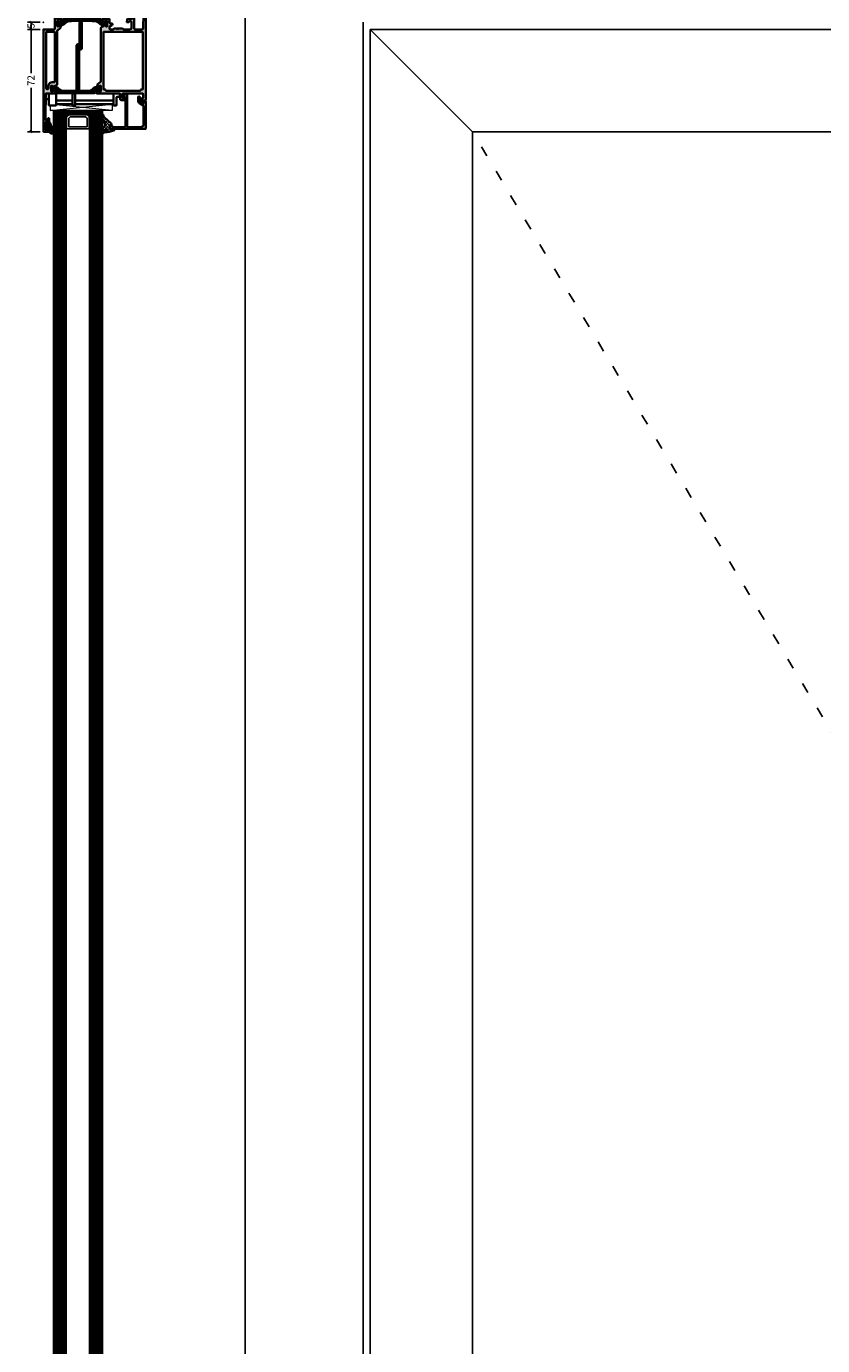
# Model space of a CAD drawing. Extents: x -5437 to -598, y -4609 to 3702.
# Drawn here: x -3437 to -2876, y 2086 to 3014 of the extents above; entities that cross this region are included whole.
import ezdxf

# ---------------------------------------------------------------- set-up
doc = ezdxf.new("R2010")
doc.units = 0
doc.header["$LTSCALE"] = 5
doc.header["$MEASUREMENT"] = 0
doc.linetypes.add('OGLT1', pattern=[4, 1.5, -2.5])
doc.layers.get('0').update_dxf_attribs({"linetype": 'CONTINUOUS'})
doc.layers.get('Defpoints').update_dxf_attribs({"linetype": 'CONTINUOUS'})
for name, color, linetype, lineweight in [('Al_Gaskets', 2, 'CONTINUOUS', 35), ('Al_Hatch', 7, 'CONTINUOUS', 18), ('Al_Insert_points', 6, 'CONTINUOUS', 25), ('Al_Profiles', 2, 'CONTINUOUS', 35), ('Al_Solid_Hatch', 50, 'CONTINUOUS', 35), ('Al_Thermal_break', 2, 'CONTINUOUS', 35)]:
    doc.layers.add(name, color=color, linetype=linetype, lineweight=lineweight)
doc.styles.get("Standard").update_dxf_attribs({"font": 'txt', "oblique": 1})
doc.dimstyles.new('ORGADATA', dxfattribs={"dimtxt": 0.18, "dimasz": 0.18, "dimexe": 0.18, "dimexo": 0.625, "dimgap": 0.09, "dimtad": 1, "dimtih": 1, "dimtoh": 1, "dimdec": 4, "dimzin": 0, "dimdsep": 46, "dimtxsty": 'Standard', "dimcen": 0.09, "dimadec": 0, "dimazin": 0, "dimtfac": 1, "dimtdec": 4, "dimtofl": 0, "dimtmove": 2, "dimatfit": 3, "dimfxl": 1, "dimtolj": 1, "dimtzin": 0, "dimarcsym": 0})
pattern_1 = [(135, (44.0114, 31.55), (-1.12253, -1.12253), []), (225, (44.0114, 31.55), (1.12253, -1.12253), [])]

# ---------------------------------------------------------------- blocks, each defined once
blk = doc.blocks.new('_OBLIQUE')
at = {"color": 0, "linetype": 'ByBlock'}
blk.add_line((-0.5, -0.5), (0.5, 0.5), dxfattribs=at)
blk = doc.blocks.new('*D42')
at = {"color": 0, "lineweight": -2, "transparency": 16777216}
for p, q in [((-3427.2, 3012), (-3436.2, 3012)), ((-3433.7, 3012), (-3433.7, 2981.16)), ((-3433.7, 2940), (-3433.7, 2970.84)), ((-3427.2, 2940), (-3436.2, 2940))]:
    blk.add_line(p, q, dxfattribs=at)
at = {"layer": 'Defpoints', "color": 0, "transparency": 16777216}
for p in [(-3427.2, 3012), (-3433.7, 2940), (-3427.2, 2940)]:
    blk.add_point(p, dxfattribs=at)
at = {"color": 0, "lineweight": -2, "transparency": 16777216, "xscale": 1.666667, "yscale": 1.666667, "zscale": 1.666667}
for p, rotation in [((-3433.7, 3012), 90), ((-3433.7, 2940), 270)]:
    blk.add_blockref('_OBLIQUE', p, dxfattribs=dict(at, rotation=rotation))
at = {"color": 0, "transparency": 16777216, "insert": (-3433.7, 2976), "char_height": 5, "attachment_point": 5, "rotation": 90}
blk.add_mtext('\\A1;72', dxfattribs=at)
blk = doc.blocks.new('*D44')
at = {"color": 0, "lineweight": -2, "transparency": 16777216}
for p, q in [((-3427.199997, 3017), (-3436.199997, 3017)), ((-3433.699997, 3017), (-3433.699997, 3012)), ((-3427.199997, 3012), (-3436.199997, 3012))]:
    blk.add_line(p, q, dxfattribs=at)
at = {"layer": 'Defpoints', "color": 0, "transparency": 16777216}
for p in [(-3427.199997, 3017), (-3433.699997, 3012), (-3427.199997, 3012)]:
    blk.add_point(p, dxfattribs=at)
at = {"color": 0, "lineweight": -2, "transparency": 16777216, "xscale": 1.666667, "yscale": 1.666667, "zscale": 1.666667}
for p, rotation in [((-3433.699997, 3017), 90), ((-3433.699997, 3012), 270)]:
    blk.add_blockref('_OBLIQUE', p, dxfattribs=dict(at, rotation=rotation))
at = {"color": 0, "transparency": 16777216, "insert": (-3433.699997, 3014.5), "char_height": 5, "attachment_point": 5, "rotation": 90}
blk.add_mtext('\\A1;5', dxfattribs=at)
blk = doc.blocks.new('P-70877block', base_point=(180, 230))
at = {"layer": 'Al_Solid_Hatch'}
h = blk.add_hatch(color=256, dxfattribs=at)
edge = h.paths.add_edge_path(flags=16)
edge.add_arc((187.8, 195), 0.2, 0, 90)
edge.add_line((187.8, 195.2), (186.1, 195.2))
edge.add_arc((186.1, 197.7), 2.5, 180, 270, ccw=False)
edge.add_line((183.6, 197.7), (183.6, 199.5))
edge.add_arc((183.1, 199.5), 0.5, 0, 90)
edge.add_line((183.1, 200), (182.5, 200))
edge.add_arc((182.5, 199.5), 0.5, 90, 180)
edge.add_line((182, 199.5), (182, 160))
edge.add_arc((182.2, 160), 0.2, 180, 270)
edge.add_line((182.2, 159.8), (187.8, 159.8))
edge.add_arc((187.8, 160), 0.2, 270, 360)
edge.add_line((188, 160), (188, 195))
edge = h.paths.add_edge_path()
edge.add_arc((188.5, 148.5), 0.5, 180, 270, ccw=False)
edge.add_line((188, 148.5), (188, 157.5))
edge.add_arc((187.5, 157.5), 0.5, 0, 90)
edge.add_line((187.5, 158), (180.2, 158))
edge.add_arc((180.2, 158.2), 0.2, 180, 270, ccw=False)
edge.add_line((180, 158.2), (180, 229.5))
edge.add_arc((180.5, 229.5), 0.5, 90, 180, ccw=False)
edge.add_line((180.5, 230), (183.5, 230))
edge.add_arc((183.5, 229.5), 0.5, 0, 90, ccw=False)
edge.add_line((184, 229.5), (184, 228))
edge.add_arc((183.5, 228), 0.5, -90, 0, ccw=False)
edge.add_line((183.5, 227.5), (183.2, 227.5))
edge.add_arc((183.2, 227.7), 0.2, 180, 270, ccw=False)
edge.add_line((183, 227.7), (183, 228.3))
edge.add_arc((182.5, 228.3), 0.5, 0, 90)
edge.add_line((182.5, 228.8), (181.9, 228.8))
edge.add_arc((181.9, 228.3), 0.5, 90, 180)
edge.add_line((181.4, 228.3), (181.4, 223.7))
edge.add_arc((181.9, 223.7), 0.5, 180, 270)
edge.add_line((181.9, 223.2), (182.5, 223.2))
edge.add_arc((182.5, 223.7), 0.5, 270, 360)
edge.add_line((183, 223.7), (183, 224.3))
edge.add_arc((183.2, 224.3), 0.2, 90, 180, ccw=False)
edge.add_line((183.2, 224.5), (183.5, 224.5))
edge.add_arc((183.5, 224), 0.5, 0, 90, ccw=False)
edge.add_line((184, 224), (184, 220.9))
edge.add_arc((183.6, 220.9), 0.4, -90, 0, ccw=False)
edge.add_arc((183.6, 220.9), 0.4, 180, 270, ccw=False)
edge.add_line((183.2, 220.9), (183.2, 221.8))
edge.add_arc((183, 221.8), 0.2, 0, 90)
edge.add_line((183, 222), (182.1, 222))
edge.add_arc((182.1, 221.5), 0.5, 90, 180)
edge.add_line((181.6, 221.5), (181.6, 219))
edge.add_line((181.6, 219), (181.79, 203.49))
edge.add_arc((182.29, 203.5), 0.5, 180.71616, 270)
edge.add_line((182.29, 203), (188.27, 203))
edge.add_arc((188.27, 202.7), 0.3, -30, 90, ccw=False)
edge.add_line((188.53, 202.55), (188.16, 201.92))
edge.add_line((188.16, 201.92), (187.53, 200.82))
edge.add_arc((187.34, 200.9), 0.2, 157.5, 337.5, ccw=False)
edge.add_line((187.16, 200.97), (185.68, 201.59))
edge.add_arc((185.6, 201.4), 0.2, 67.5, 180)
edge.add_line((185.4, 201.4), (185.4, 197.8))
edge.add_arc((185.6, 197.8), 0.2, 180, 270)
edge.add_line((185.6, 197.6), (186.14, 197.6))
edge.add_line((186.14, 197.6), (187.5, 198.39))
edge.add_arc((187.7, 198.42), 0.2, 0, 188.5293, ccw=False)
edge.add_line((187.9, 198.42), (187.9, 197.8))
edge.add_arc((188.1, 197.8), 0.2, 180, 270)
edge.add_line((188.1, 197.6), (188.3, 197.6))
edge.add_arc((188.3, 196.1), 1.5, 0, 90, ccw=False)
edge.add_line((189.8, 196.1), (189.8, 159.17))
edge.add_arc((190.8, 159.17), 1, 180, 247.97569)
edge.add_arc((189.3, 155.46), 3, 0, 67.97569, ccw=False)
edge.add_line((192.3, 155.46), (192.3, 155.08))
edge.add_arc((192.1, 155.08), 0.2, -188.5293, 0, ccw=False)
edge.add_line((191.9, 155.11), (190.54, 155.9))
edge.add_line((190.54, 155.9), (190, 155.9))
edge.add_arc((190, 155.7), 0.2, 90, 180)
edge.add_line((189.8, 155.7), (189.8, 152.1))
edge.add_arc((190, 152.1), 0.2, 180, 292.5)
edge.add_line((190.08, 151.91), (191.56, 152.53))
edge.add_arc((191.74, 152.6), 0.2, 22.5, 202.5, ccw=False)
edge.add_line((191.93, 152.68), (192.56, 151.58))
edge.add_line((192.56, 151.58), (192.93, 150.95))
edge.add_arc((192.67, 150.8), 0.3, -90, 30, ccw=False)
edge.add_line((192.67, 150.5), (189.4, 150.5))
edge.add_arc((189.4, 150.3), 0.2, 90, 180)
edge.add_line((189.2, 150.3), (189.2, 148.5))
edge.add_arc((188.7, 148.5), 0.5, -90, 0, ccw=False)
edge.add_line((188.7, 148), (188.5, 148))
at = {"layer": 'Al_Insert_points', "color": 6, "linetype": 'Continuous', "ltscale": 0.25}
for p in [(180, 230), (184, 226), (185.4, 199.6), (180, 158), (180, 153), (189.8, 153.9)]:
    blk.add_point(p, dxfattribs=at)
at = {"layer": 'Al_Profiles'}
for points in [[(188.5, 148), (188.5, 148, -0.414214), (188, 148.5), (188, 148.5), (188, 157.5), (188, 157.5, 0.414214), (187.5, 158), (187.5, 158), (180.2, 158), (180.2, 158, -0.414214), (180, 158.2), (180, 158.2), (180, 229.5), (180, 229.5, -0.414214), (180.5, 230), (180.5, 230), (183.5, 230, -0.414214), (184, 229.5), (184, 229.5), (184, 228), (184, 228, -0.414214), (183.5, 227.5), (183.5, 227.5), (183.2, 227.5), (183.2, 227.5, -0.414214), (183, 227.7), (183, 227.7), (183, 228.3), (183, 228.3, 0.414214), (182.5, 228.8), (182.5, 228.8), (181.9, 228.8), (181.9, 228.8, 0.414214), (181.4, 228.3), (181.4, 228.3), (181.4, 223.7), (181.4, 223.7, 0.414214), (181.9, 223.2), (181.9, 223.2), (182.5, 223.2), (182.5, 223.2, 0.414214), (183, 223.7), (183, 223.7), (183, 224.3), (183, 224.3, -0.414214), (183.2, 224.5), (183.2, 224.5), (183.5, 224.5), (183.5, 224.5, -0.414214), (184, 224), (184, 224), (184, 220.9), (184, 220.9, -0.414214), (183.6, 220.5), (183.6, 220.5, -0.414214), (183.2, 220.9), (183.2, 221.8, 0.414214), (183, 222), (182.1, 222, 0.414214), (181.6, 221.5), (181.6, 219), (181.79, 203.49, 0.410557), (182.29, 203), (188.27, 203), (188.27, 203, -0.57735), (188.53, 202.55), (188.16, 201.92), (187.53, 200.82, -1), (187.16, 200.97), (187.16, 200.97), (185.68, 201.59, 0.534511), (185.4, 201.4), (185.4, 201.4), (185.4, 197.8, 0.414214), (185.6, 197.6), (185.6, 197.6), (186.14, 197.6), (187.5, 198.39, -1.077346), (187.9, 198.42), (187.9, 197.8, 0.414214), (188.1, 197.6), (188.3, 197.6, -0.414214), (189.8, 196.1), (189.8, 159.17, 0.305615), (190.43, 158.24, -0.305615), (192.3, 155.46), (192.3, 155.08, -1.077346), (191.9, 155.11), (190.54, 155.9), (190, 155.9, 0.414214), (189.8, 155.7), (189.8, 152.1, 0.534511), (190.08, 151.91), (191.56, 152.53, -1), (191.93, 152.68), (192.56, 151.58), (192.93, 150.95), (192.93, 150.95, -0.57735), (192.67, 150.5), (192.67, 150.5), (189.4, 150.5, 0.414214), (189.2, 150.3), (189.2, 148.5, -0.414214), (188.7, 148), (188.7, 148)], [(188, 195), (188, 195, 0.414214), (187.8, 195.2), (187.8, 195.2), (186.1, 195.2), (186.1, 195.2, -0.414214), (183.6, 197.7), (183.6, 197.7), (183.6, 199.5), (183.6, 199.5, 0.414214), (183.1, 200), (183.1, 200), (182.5, 200), (182.5, 200, 0.414214), (182, 199.5), (182, 199.5), (182, 160, 0.414214), (182.2, 159.8), (187.8, 159.8, 0.414214), (188, 160)]]:
    blk.add_lwpolyline(points, format="xyb", close=True, dxfattribs=at)
blk = doc.blocks.new('P-70878block', base_point=(250.42, 212.47))
at = {"layer": 'Al_Solid_Hatch', "ltscale": 0.25}
h = blk.add_hatch(color=256, dxfattribs=at)
h.paths.add_polyline_path([(277.62, 227.77, 0.414214), (277.12, 228.27), (274.12, 228.27, 0.414214), (273.62, 227.77), (273.62, 226.27, 0.414214), (274.12, 225.77), (274.42, 225.77, 0.414214), (274.62, 225.97), (274.62, 226.57, -0.414214), (275.12, 227.07), (275.72, 227.07, -0.414214), (276.22, 226.57), (276.22, 221.97, -0.414214), (275.72, 221.47), (275.12, 221.47, -0.414214), (274.62, 221.97), (274.62, 222.57, 0.414214), (274.42, 222.77), (274.12, 222.77, 0.414214), (273.62, 222.27), (273.62, 220.77, 0.414214), (274.12, 220.27), (275.52, 220.27, -0.414214), (276.02, 219.77), (276.02, 217.27), (275.83, 206.76, -0.408899), (275.33, 206.27), (270.12, 206.27, -0.414214), (269.62, 206.77), (269.62, 215.77, 0.474498), (269.02, 216.26, 0.474498), (268.42, 215.77), (268.42, 213.97, -0.414214), (268.22, 213.77), (265.09, 213.77, 0.388879), (264.6, 213.31), (264.44, 211.49, 0.440011), (264.64, 211.27), (265.46, 211.27, 0.388879), (265.96, 211.73), (265.97, 211.79, -0.388879), (266.17, 211.97), (267.12, 211.97, -0.414214), (267.62, 211.47), (267.62, 207.27, -0.414214), (266.62, 206.27), (262.02, 206.27, -0.198912), (261.67, 206.42), (261.26, 206.82, 0.198912), (260.91, 206.97), (258.62, 206.97, -1), (258.02, 206.97), (257.62, 206.97, -1), (257.02, 206.97), (255.72, 206.97, 0.198912), (255.37, 206.82), (254.96, 206.42, -0.198912), (254.61, 206.27), (252.72, 206.27, -0.414214), (252.22, 206.77), (252.22, 208.19, -0.315299), (252.55, 208.66), (253.89, 209.15, 0.315299), (254.22, 209.62), (254.22, 209.97, 0.414214), (253.72, 210.47), (252.72, 210.47, -0.414214), (252.22, 210.97), (252.22, 213.27, 0.414214), (251.72, 213.77), (247.55, 213.77, 0.57735), (247.29, 213.32), (247.65, 212.69), (248.32, 211.54, 0.876976), (248.66, 211.74), (250.14, 212.36, -0.534511), (250.42, 212.17), (250.42, 208.57, -0.414214), (250.22, 208.37), (249.68, 208.37), (248.31, 209.16, 1.077346), (247.92, 209.18), (247.92, 208.57, -0.414214), (247.72, 208.37), (247.52, 208.37, 0.414214), (246.02, 206.87), (246.02, 169.94, -0.305615), (245.39, 169.01, 0.305615), (243.52, 166.23), (243.52, 165.85, 1.077346), (243.91, 165.88), (245.28, 166.67), (245.82, 166.67, -0.414214), (246.02, 166.47), (246.02, 162.87, -0.534511), (245.74, 162.68), (244.26, 163.3, 0.876976), (243.92, 163.49), (243.25, 162.35), (242.89, 161.72, 0.57735), (243.15, 161.27), (259.12, 161.27, -0.414214), (259.62, 160.77), (259.62, 157.47, 0.414214), (260.62, 156.47), (261.78, 156.47, 0.287008), (263.4, 157.48, 0.553992), (263.22, 157.77), (261.82, 157.77, -0.414214), (261.32, 158.27), (261.32, 160.77, -0.414214), (261.82, 161.27), (275.32, 161.27, -0.414214), (275.82, 160.77), (275.82, 158.27, -0.414214), (275.32, 157.77), (273.62, 157.77, 0.536675), (273.43, 157.49, 0.301511), (275.28, 156.27), (277.12, 156.27, 0.414214), (277.62, 156.77)])
h.paths.add_polyline_path([(275.42, 204.47, -0.414214), (275.62, 204.27), (275.62, 164.27, -0.414214), (275.42, 164.07), (274.32, 164.07, 0.414214), (274.12, 163.87), (274.12, 163.57, -0.414214), (273.62, 163.07), (249.82, 163.07, -0.414214), (249.32, 163.57), (249.32, 163.87, 0.414214), (249.12, 164.07), (248.02, 164.07, -0.414214), (247.82, 164.27), (247.82, 204.27, -0.414214), (248.02, 204.47)], flags=16)
at = {"layer": 'Al_Insert_points'}
for p in [(277.62, 233.27), (277.62, 228.27), (250.42, 212.47), (246.02, 162.57), (277.62, 156.27)]:
    blk.add_point(p, dxfattribs=at)
at = {"layer": 'Al_Profiles'}
for points in [[(247.92, 209.18), (247.92, 209.18, -1.077346), (248.31, 209.16), (248.31, 209.16), (249.68, 208.37), (250.22, 208.37), (250.22, 208.37, 0.414214), (250.42, 208.57), (250.42, 208.57), (250.42, 212.17, 0.534511), (250.14, 212.36), (250.14, 212.36), (248.66, 211.74), (248.66, 211.74, -1), (248.29, 211.59), (248.29, 211.59), (247.65, 212.69), (247.65, 212.69), (247.29, 213.32), (247.29, 213.32, -0.57735), (247.55, 213.77), (247.55, 213.77), (251.72, 213.77), (251.72, 213.77, -0.414214), (252.22, 213.27), (252.22, 213.27), (252.22, 210.97), (252.22, 210.97, 0.414214), (252.72, 210.47), (252.72, 210.47), (253.72, 210.47), (253.72, 210.47, -0.414214), (254.22, 209.97), (254.22, 209.97), (254.22, 209.62), (254.22, 209.62, -0.315299), (253.89, 209.15), (252.55, 208.66), (252.55, 208.66, 0.315299), (252.22, 208.19), (252.22, 208.19), (252.22, 206.77), (252.22, 206.77, 0.414214), (252.72, 206.27), (252.72, 206.27), (254.61, 206.27), (254.61, 206.27, 0.198912), (254.96, 206.42), (254.96, 206.42), (255.37, 206.82), (255.37, 206.82, -0.198912), (255.72, 206.97), (255.72, 206.97), (257.02, 206.97), (257.02, 206.97, 1), (257.62, 206.97), (257.62, 206.97), (258.02, 206.97), (258.02, 206.97, 1), (258.62, 206.97), (258.62, 206.97), (260.91, 206.97), (260.91, 206.97, -0.198912), (261.26, 206.82), (261.26, 206.82), (261.67, 206.42, 0.198912), (262.02, 206.27), (262.02, 206.27), (266.62, 206.27), (266.62, 206.27, 0.414214), (267.62, 207.27), (267.62, 207.27), (267.62, 211.47), (267.62, 211.47, 0.414214), (267.12, 211.97), (267.12, 211.97), (266.17, 211.97), (266.17, 211.97, 0.388879), (265.97, 211.79), (265.96, 211.73, -0.388879), (265.46, 211.27), (265.46, 211.27), (264.64, 211.27), (264.64, 211.27, -0.440011), (264.44, 211.49), (264.44, 211.49), (264.6, 213.31), (264.6, 213.31, -0.388879), (265.09, 213.77), (265.09, 213.77), (268.22, 213.77), (268.22, 213.77, 0.414214), (268.42, 213.97), (268.42, 213.97), (268.42, 215.77), (268.42, 215.77, -0.414214), (268.92, 216.27), (268.92, 216.27), (269.12, 216.27), (269.12, 216.27, -0.414214), (269.62, 215.77), (269.62, 215.77), (269.62, 206.77), (269.62, 206.77, 0.414214), (270.12, 206.27), (270.12, 206.27), (275.33, 206.27), (275.33, 206.27, 0.408899), (275.83, 206.76), (275.83, 206.76), (276.02, 217.27), (276.02, 217.27), (276.02, 219.77), (276.02, 219.77, 0.414214), (275.52, 220.27), (275.52, 220.27), (274.12, 220.27), (274.12, 220.27, -0.414214), (273.62, 220.77), (273.62, 220.77), (273.62, 222.27), (273.62, 222.27, -0.414214), (274.12, 222.77), (274.12, 222.77), (274.42, 222.77), (274.42, 222.77, -0.414214), (274.62, 222.57), (274.62, 222.57), (274.62, 221.97), (274.62, 221.97, 0.414214), (275.12, 221.47), (275.12, 221.47), (275.72, 221.47), (275.72, 221.47, 0.414214), (276.22, 221.97), (276.22, 221.97), (276.22, 226.57), (276.22, 226.57, 0.414214), (275.72, 227.07), (275.72, 227.07), (275.12, 227.07), (275.12, 227.07, 0.414214), (274.62, 226.57), (274.62, 226.57), (274.62, 225.97), (274.62, 225.97, -0.414214), (274.42, 225.77), (274.42, 225.77), (274.12, 225.77), (274.12, 225.77, -0.414214), (273.62, 226.27), (273.62, 227.77), (273.62, 227.77, -0.414214), (274.12, 228.27), (274.12, 228.27), (277.12, 228.27), (277.12, 228.27, -0.414214), (277.62, 227.77), (277.62, 227.77), (277.62, 156.77, -0.414214), (277.12, 156.27), (275.28, 156.27, -0.301511), (273.43, 157.49, -0.536675), (273.62, 157.77), (275.32, 157.77, 0.414214), (275.82, 158.27), (275.82, 160.77, 0.414214), (275.32, 161.27), (261.82, 161.27, 0.414214), (261.32, 160.77), (261.32, 158.27, 0.414214), (261.82, 157.77), (263.22, 157.77, -0.553992), (263.4, 157.48, -0.287008), (261.78, 156.47), (260.62, 156.47, -0.414214), (259.62, 157.47), (259.62, 160.77, 0.414214), (259.12, 161.27), (259.12, 161.27), (243.15, 161.27, -0.57735), (242.89, 161.72), (242.89, 161.72), (243.25, 162.35), (243.25, 162.35), (243.89, 163.45), (243.89, 163.45, -1), (244.26, 163.3), (244.26, 163.3), (245.74, 162.68), (245.74, 162.68, 0.534511), (246.02, 162.87), (246.02, 162.87), (246.02, 166.47, 0.414214), (245.82, 166.67), (245.82, 166.67), (245.28, 166.67), (245.28, 166.67), (243.91, 165.88), (243.91, 165.88, -1.077346), (243.52, 165.85), (243.52, 165.85), (243.52, 166.23), (243.52, 166.23, -0.305615), (245.39, 169.01), (245.39, 169.01, 0.305615), (246.02, 169.94), (246.02, 169.94), (246.02, 206.87, -0.414214), (247.52, 208.37), (247.72, 208.37), (247.72, 208.37, 0.414214), (247.92, 208.57), (247.92, 208.57)], [(273.62, 163.07), (273.62, 163.07, 0.414214), (274.12, 163.57), (274.12, 163.57), (274.12, 163.87), (274.12, 163.87, -0.414214), (274.32, 164.07), (275.42, 164.07, 0.414214), (275.62, 164.27), (275.62, 164.27), (275.62, 204.27), (275.62, 204.27, 0.414214), (275.42, 204.47), (275.42, 204.47), (248.02, 204.47), (248.02, 204.47, 0.414214), (247.82, 204.27), (247.82, 204.27), (247.82, 164.27, 0.414214), (248.02, 164.07), (249.12, 164.07, -0.414214), (249.32, 163.87), (249.32, 163.57, 0.414214), (249.82, 163.07), (249.82, 163.07)]]:
    blk.add_lwpolyline(points, format="xyb", close=True, dxfattribs=at)
blk = doc.blocks.new('5000450-_')
at = {"layer": 'Al_Hatch'}
h = blk.add_hatch(dxfattribs=at)
h.set_pattern_fill('ANSI31', color=256, scale=0.25, angle=135, style=0)
h.set_pattern_definition([(180, (0, 0), (-1e-16, -0.79375), [])])
edge = h.paths.add_edge_path()
edge.add_arc((5.64, 22.44), 1.5, 272.69679, 329.99991, ccw=False)
edge.add_arc((5.7, 21.24), 0.3, 247.49981, 272.69686, ccw=False)
edge.add_line((5.58, 20.96), (4.42, 21.44))
edge.add_line((4.42, 21.44), (3.54, 21.44))
edge.add_arc((3.54, 21.24), 0.2, 89.99996, 180.00004)
edge.add_line((3.34, 21.24), (3.34, 20.42))
edge.add_arc((3.64, 20.42), 0.3, 179.99999, 299.99994)
edge.add_arc((4.09, 19.64), 0.6, -120.00001, 120.00001, ccw=False)
edge.add_arc((3.64, 18.86), 0.3, 60.00006, 180.00001)
edge.add_line((3.34, 18.86), (3.34, 17.84))
edge.add_arc((3.54, 17.84), 0.2, 179.99996, 270.00004)
edge.add_line((3.54, 17.64), (4.09, 17.64))
edge.add_line((4.09, 17.64), (5.56, 18.49))
edge.add_arc((5.81, 18.06), 0.5, 89.99955, 120.00006, ccw=False)
edge.add_line((5.81, 18.56), (6.28, 18.56))
edge.add_arc((6.42, 21.16), 2.6, 266.75037, 313.24918)
edge.add_line((8.2, 19.26), (9.85, 20.65))
edge.add_arc((11.8, 18.3), 3.05, 93.38009, 129.69089, ccw=False)
edge.add_arc((20.84, -150.46), 172.05, 90.73479, 93.07099, ccw=False)
edge.add_arc((18.64, 21.08), 0.5, 0, 90.73479, ccw=False)
edge.add_line((19.14, 21.08), (19.14, 2.19))
edge.add_arc((19.74, 2.19), 0.6, 179.99996, 270.00004)
edge.add_arc((19.74, 2.19), 0.6, 269.99996, 360.00004)
edge.add_line((20.34, 2.19), (20.34, 21.09))
edge.add_arc((20.84, 21.09), 0.5, 90, 180, ccw=False)
edge.add_arc((20.83, -150.88), 172.47, 86.93278, 89.99624, ccw=False)
edge.add_arc((29.89, 18.35), 3, 50.01565, 86.91336, ccw=False)
edge.add_line((31.82, 20.65), (33.47, 19.26))
edge.add_arc((35.4, 21.56), 3, 229.97436, 270.02564)
edge.add_line((35.4, 18.56), (35.86, 18.56))
edge.add_arc((35.86, 18.06), 0.5, 59.99994, 90.00045, ccw=False)
edge.add_line((36.11, 18.49), (37.59, 17.64))
edge.add_line((37.59, 17.64), (38.14, 17.64))
edge.add_arc((38.14, 17.84), 0.2, 269.99996, 360.00004)
edge.add_line((38.34, 17.84), (38.34, 18.86))
edge.add_arc((38.04, 18.86), 0.3, 359.99999, 479.99994)
edge.add_arc((37.59, 19.64), 0.6, 59.99999, 300.00001, ccw=False)
edge.add_arc((38.04, 20.42), 0.3, 240.00006, 360.00001)
edge.add_line((38.34, 20.42), (38.34, 21.24))
edge.add_arc((38.14, 21.24), 0.2, 359.99996, 450.00004)
edge.add_line((38.14, 21.44), (37.26, 21.44))
edge.add_line((37.26, 21.44), (36.1, 20.96))
edge.add_arc((35.98, 21.24), 0.3, 267.30314, 292.50019, ccw=False)
edge.add_arc((36.04, 22.44), 1.5, 210.00009, 267.30321, ccw=False)
edge.add_line((34.74, 21.69), (34.27, 22.49))
edge.add_arc((33.41, 21.99), 1, 29.99988, 90)
edge.add_line((33.41, 22.99), (8.27, 22.99))
edge.add_arc((8.27, 21.99), 1, 90, 150.00012)
edge.add_line((7.4, 22.49), (6.94, 21.69))
at = {"layer": 'Al_Insert_points'}
for p in [(3.34, 19.64), (38.34, 19.64)]:
    blk.add_point(p, dxfattribs=at)
at = {"layer": 'Al_Thermal_break'}
blk.add_lwpolyline([(6.94, 21.69, -0.255376), (5.71, 20.94, -0.110388), (5.58, 20.96), (4.42, 21.44), (3.54, 21.44, 0.414214), (3.34, 21.24), (3.34, 20.42, 0.57735), (3.79, 20.16, -1.732051), (3.79, 19.12, 0.57735), (3.34, 18.86), (3.34, 17.84, 0.414214), (3.54, 17.64), (4.09, 17.64), (5.56, 18.49, -0.131655), (5.81, 18.56), (6.28, 18.56, 0.20572), (8.2, 19.26), (9.85, 20.65, -0.159775), (11.62, 21.34, -0.010194), (18.63, 21.58, -0.417975), (19.14, 21.08), (19.14, 2.19, 0.414214), (19.74, 1.59, 0.414214), (20.34, 2.19), (20.34, 21.09, -0.414214), (20.84, 21.59, -0.013368), (30.06, 21.34, -0.162402), (31.82, 20.65), (33.47, 19.26, 0.176558), (35.4, 18.56), (35.86, 18.56, -0.131655), (36.11, 18.49), (37.59, 17.64), (38.14, 17.64, 0.414214), (38.34, 17.84), (38.34, 18.86, 0.57735), (37.89, 19.12, -1.732051), (37.89, 20.16, 0.57735), (38.34, 20.42), (38.34, 21.24, 0.414214), (38.14, 21.44), (37.26, 21.44), (36.1, 20.96, -0.110388), (35.97, 20.94, -0.255376), (34.74, 21.69), (34.27, 22.49, 0.26795), (33.41, 22.99), (8.27, 22.99, 0.26795), (7.4, 22.49)], format="xyb", close=True, dxfattribs=at)
at = {"layer": 'Al_Thermal_break', "color": 5}
blk.add_lwpolyline([(18.84, 20.46), (18.84, 2.19, 1), (20.64, 2.19), (20.64, 20.46)], format="xyb", dxfattribs=at)
blk = doc.blocks.new('5000659-_')
at = {"layer": 'Al_Hatch'}
h = blk.add_hatch(dxfattribs=at)
h.set_pattern_fill('ANSI31', color=256, scale=0.25, angle=135, style=0)
h.set_pattern_definition([(180, (0, 0), (-2e-16, -0.79375), [])])
edge = h.paths.add_edge_path()
edge.add_arc((-1488.2, 1210.56), 0.6, 179.99996, 270.00004)
edge.add_arc((-1488.2, 1210.56), 0.6, 269.99996, 360.00004)
edge.add_line((-1487.6, 1210.56), (-1487.6, 1242.16))
edge.add_arc((-1487.1, 1242.16), 0.5, 90, 180, ccw=False)
edge.add_line((-1487.1, 1242.66), (-1477.65, 1242.66))
edge.add_arc((-1477.65, 1239.66), 3, 50, 90, ccw=False)
edge.add_line((-1475.72, 1241.96), (-1474.14, 1240.63))
edge.add_arc((-1472.21, 1242.93), 3, 230, 270.00005)
edge.add_line((-1472.21, 1239.93), (-1471.78, 1239.93))
edge.add_arc((-1471.78, 1239.43), 0.5, 59.99994, 90.00045, ccw=False)
edge.add_line((-1471.53, 1239.87), (-1470.05, 1239.01))
edge.add_line((-1470.05, 1239.01), (-1469.5, 1239.01))
edge.add_arc((-1469.5, 1239.21), 0.2, 269.99996, 360.00004)
edge.add_line((-1469.3, 1239.21), (-1469.3, 1240.15))
edge.add_arc((-1469.65, 1240.15), 0.35, 0, 114.90107)
edge.add_arc((-1470.05, 1241.01), 0.6, 65.09893, 294.90107, ccw=False)
edge.add_arc((-1469.65, 1241.88), 0.35, 245.09893, 360)
edge.add_line((-1469.3, 1241.88), (-1469.3, 1242.61))
edge.add_arc((-1469.5, 1242.61), 0.2, 359.99996, 450.00004)
edge.add_line((-1469.5, 1242.81), (-1470.38, 1242.81))
edge.add_line((-1470.38, 1242.81), (-1471.38, 1242.4))
edge.add_arc((-1471.82, 1243.45), 1.13, 209.99988, 292.49993, ccw=False)
edge.add_line((-1472.8, 1242.88), (-1473.37, 1243.86))
edge.add_arc((-1474.23, 1243.36), 1, 29.99988, 90)
edge.add_line((-1474.23, 1244.36), (-1499.38, 1244.36))
edge.add_arc((-1499.38, 1243.36), 1, 90, 150.00012)
edge.add_line((-1500.24, 1243.86), (-1500.81, 1242.88))
edge.add_arc((-1501.79, 1243.45), 1.13, 247.50007, 330.00012, ccw=False)
edge.add_line((-1502.22, 1242.4), (-1503.22, 1242.81))
edge.add_line((-1503.22, 1242.81), (-1504.1, 1242.81))
edge.add_arc((-1504.1, 1242.61), 0.2, 89.99996, 180.00004)
edge.add_line((-1504.3, 1242.61), (-1504.3, 1241.88))
edge.add_arc((-1503.95, 1241.88), 0.35, 180, 294.90107)
edge.add_arc((-1503.55, 1241.01), 0.6, -114.90107, 114.90107, ccw=False)
edge.add_arc((-1503.95, 1240.15), 0.35, 65.09893, 180)
edge.add_line((-1504.3, 1240.15), (-1504.3, 1239.21))
edge.add_arc((-1504.1, 1239.21), 0.2, 179.99996, 270.00004)
edge.add_line((-1504.1, 1239.01), (-1503.55, 1239.01))
edge.add_line((-1503.55, 1239.01), (-1502.08, 1239.87))
edge.add_arc((-1501.83, 1239.43), 0.5, 89.99955, 120.00006, ccw=False)
edge.add_line((-1501.83, 1239.93), (-1501.4, 1239.93))
edge.add_arc((-1501.4, 1242.93), 3, 269.99995, 310)
edge.add_line((-1499.47, 1240.63), (-1497.89, 1241.96))
edge.add_arc((-1495.96, 1239.66), 3, 90, 130, ccw=False)
edge.add_line((-1495.96, 1242.66), (-1489.3, 1242.66))
edge.add_arc((-1489.3, 1242.16), 0.5, 0, 90, ccw=False)
edge.add_line((-1488.8, 1242.16), (-1488.8, 1210.56))
at = {"layer": 'Al_Insert_points'}
for p in [(-1504.3, 1241.01), (-1469.3, 1241.01)]:
    blk.add_point(p, dxfattribs=at)
at = {"layer": 'Al_Thermal_break'}
blk.add_lwpolyline([(-1488.8, 1210.56, 0.414214), (-1488.2, 1209.96, 0.414214), (-1487.6, 1210.56), (-1487.6, 1242.16, -0.414214), (-1487.1, 1242.66), (-1477.65, 1242.66, -0.176327), (-1475.72, 1241.96), (-1474.14, 1240.63, 0.176327), (-1472.21, 1239.93), (-1471.78, 1239.93, -0.131655), (-1471.53, 1239.87), (-1470.05, 1239.01), (-1469.5, 1239.01, 0.414214), (-1469.3, 1239.21), (-1469.3, 1240.15, 0.548057), (-1469.8, 1240.47, -1.566699), (-1469.8, 1241.56, 0.548057), (-1469.3, 1241.88), (-1469.3, 1242.61, 0.414214), (-1469.5, 1242.81), (-1470.38, 1242.81), (-1471.38, 1242.4, -0.376374), (-1472.8, 1242.88), (-1473.37, 1243.86, 0.26795), (-1474.23, 1244.36), (-1499.38, 1244.36, 0.26795), (-1500.24, 1243.86), (-1500.81, 1242.88, -0.376374), (-1502.22, 1242.4), (-1503.22, 1242.81), (-1504.1, 1242.81, 0.414214), (-1504.3, 1242.61), (-1504.3, 1241.88, 0.548057), (-1503.81, 1241.56, -1.566699), (-1503.81, 1240.47, 0.548057), (-1504.3, 1240.15), (-1504.3, 1239.21, 0.414214), (-1504.1, 1239.01), (-1503.55, 1239.01), (-1502.08, 1239.87, -0.131655), (-1501.83, 1239.93), (-1501.4, 1239.93, 0.176327), (-1499.47, 1240.63), (-1497.89, 1241.96, -0.176327), (-1495.96, 1242.66), (-1489.3, 1242.66, -0.414214), (-1488.8, 1242.16)], format="xyb", close=True, dxfattribs=at)
at = {"layer": 'Al_Thermal_break', "color": 5}
blk.add_lwpolyline([(-1489.1, 1241.83), (-1489.1, 1210.56, 1), (-1487.3, 1210.56), (-1487.3, 1241.83)], format="xyb", dxfattribs=at)
blk = doc.blocks.new('3001977-_')
blk.add_blockref('P-70877block', (474.84, 431.2))
at = {"xscale": -1, "rotation": 180}
for name, p in [('P-70878block', (519.64, 353)), ('5000450-_', (481.3, 374.74))]:
    blk.add_blockref(name, p, dxfattribs=at)
at = {"xscale": -1}
blk.add_blockref('5000659-_', (-989.06, -840.21), dxfattribs=at)
blk = doc.blocks.new('271333block', base_point=(184.77, 146.92))
at = {"layer": 'Al_Gaskets'}
for p, q in [((193.77, 127.42), (205.27, 127.42)), ((207.27, 127.42), (234.27, 127.42))]:
    blk.add_line(p, q, dxfattribs=at)
for points in [[(193.77, 124.42), (193.77, 120.42, -0.414214), (193.27, 119.92), (186.71, 119.92), (186.71, 123.92), (188.77, 123.92)], [(188.77, 119.92), (188.77, 128.42), (193.77, 128.42), (193.77, 124.42, -0.414214), (194.27, 124.92), (204.77, 124.92, -0.414214), (205.27, 124.42), (205.27, 128.42), (207.27, 128.42), (207.27, 124.42)], [(205.27, 124.42), (205.27, 120.42, 0.414214), (205.77, 119.92), (206.77, 119.92, 0.414214), (207.27, 120.42), (207.27, 124.42, -0.414214), (207.77, 124.92), (233.77, 124.92, -0.414214), (234.27, 124.42), (234.27, 120.42, 0.414214), (234.77, 119.92), (238.27, 119.92, 0.414214), (238.77, 120.42), (238.77, 121.92, 0.414214), (238.27, 122.42), (236.77, 122.42, -0.414214), (236.27, 122.92), (236.27, 128.42), (234.27, 128.42), (234.27, 124.42)]]:
    blk.add_lwpolyline(points, format="xyb", dxfattribs=at)
at = {"layer": 'Al_Hatch'}
for p, q in [((189.77, 131.92), (233.27, 127.42)), ((233.27, 131.92), (189.77, 131.92)), ((189.77, 128.42), (189.77, 131.92)), ((233.27, 131.92), (193.77, 128.1)), ((233.27, 127.42), (233.27, 131.92))]:
    blk.add_line(p, q, dxfattribs=at)
blk = doc.blocks.new('270148_s', base_point=(22.5, 4))
at = {"layer": 'Al_Hatch'}
h = blk.add_hatch(dxfattribs=at)
h.set_pattern_fill('ANSI37', color=256, scale=0.5, angle=90, style=0)
h.set_pattern_definition(pattern_1)
h.paths.add_polyline_path([(20.6, 4, -0.414214), (21, 3.6), (21, 3.02, -0.339454), (20.85, 2.83), (20.72, 2.79, 0.606815), (20.61, 2.27), (21.22, 1.6), (23.79, 1.6), (24.39, 2.27, 0.606815), (24.28, 2.79), (24.15, 2.83, -0.339454), (24, 3.02), (24, 3.6, -0.414214), (24.4, 4), (25.08, 4, 0.70494), (25.27, 4.53, 0.102517), (24.08, 5.15, -0.14254), (21.24, 6.93, 0.245883), (21.06, 7, -0.060799), (17.59, 7, 0.450313), (17.48, 6.9), (17.48, 6.56, 0.212649), (18.6, 4.04, 0.166639), (18.73, 4)])
h.paths.add_polyline_path([(18.72, 6.06, -0.837489), (18.73, 6.1, 0.026231), (20.31, 6.12, -0.188812), (20.66, 6.01), (21.68, 5.19, -0.78739), (21.66, 5.16, -0.04625)], flags=16)
h.paths.add_polyline_path([(22.09, 4.43, 0.043153), (23.05, 4.06, -0.390002), (23.2, 3.83, 0.094412), (23.19, 2.66, -0.47007), (22.9, 2.3), (22.1, 2.3, -0.457305), (21.8, 2.64, 0.072876), (21.8, 4.22, -0.600266)], flags=16)
at = {"layer": 'Al_Gaskets', "flags": 128}
for points in [[(24.28, 2.79), (24.15, 2.83, -0.339454), (24, 3.02), (24, 3.6, -0.414214), (24.4, 4), (25.08, 4, 0.70494), (25.27, 4.53, 0.102517), (24.08, 5.15, -0.14254), (21.24, 6.93, 0.245883), (21.06, 7, -0.060799), (17.59, 7, 0.450313), (17.48, 6.9), (17.48, 6.56, 0.212649), (18.6, 4.04, 0.166639), (18.73, 4), (20.6, 4, -0.414214), (21, 3.6), (21, 3.02, -0.339454), (20.85, 2.83), (20.72, 2.79, 0.606815), (20.61, 2.27), (21.22, 1.6), (23.79, 1.6), (24.39, 2.27, 0.606815)], [(20.31, 6.12, -0.026231), (18.73, 6.1, 0.837489), (18.72, 6.06, 0.04625), (21.66, 5.16, 0.78739), (21.68, 5.19), (20.66, 6.01, 0.188812)], [(23.19, 2.66, -0.47007), (22.9, 2.3), (22.1, 2.3, -0.457305), (21.8, 2.64, 0.072876), (21.8, 4.22, -0.600266), (22.09, 4.43, 0.043153), (23.05, 4.06, -0.390002), (23.2, 3.83, 0.094412)]]:
    blk.add_lwpolyline(points, format="xyb", close=True, dxfattribs=at)
at = {"layer": 'Al_Insert_points'}
blk.add_point((22.5, 4), dxfattribs=at)
blk = doc.blocks.new('234713_s', base_point=(18.5, 36))
at = {"layer": 'Al_Hatch', "linetype": 'Continuous'}
h = blk.add_hatch(dxfattribs=at)
h.set_pattern_fill('ANSI37', color=256, scale=0.5, angle=90, style=0)
h.set_pattern_definition(pattern_1)
edge = h.paths.add_edge_path()
edge.add_arc((21.25, 34.49), 2.41, 44.51759, 75.12175, ccw=False)
edge.add_line((22.96, 36.18), (26.37, 32.83))
edge.add_arc((28.21, 34.79), 2.69, 226.93098, 270.62116)
edge.add_arc((28.24, 31.55), 0.55, -90, 90, ccw=False)
edge.add_line((28.24, 31), (27.58, 31))
edge.add_arc((27.63, 38.23), 7.23, 232.98437, 269.6316, ccw=False)
edge.add_arc((21.72, 30.84), 2.25, 46.14615, 139.72519)
edge.add_arc((16.63, 36.05), 5.05, 267.9667, 311.9379, ccw=False)
edge.add_line((16.45, 31), (16.01, 31))
edge.add_arc((16.01, 31.55), 0.55, 90, 270, ccw=False)
edge.add_arc((15.22, 36.08), 4.06, 281.2081, 323.62663)
edge.add_arc((18.22, 33.97), 0.401, 312.28261, 508.53129)
edge.add_line((17.88, 34.18), (16.69, 32.4))
edge.add_arc((16.43, 32.64), 0.35, 164.16911, 318.44247, ccw=False)
edge.add_arc((35.65, 29.96), 19.75, 155.76437, 171.93821, ccw=False)
edge.add_arc((18.38, 37.8), 0.793, 103.78916, 159.99205, ccw=False)
edge.add_arc((18.25, 38.32), 0.254, 0.82294, 101.9704, ccw=False)
edge.add_line((18.5, 38.32), (18.5, 36.2))
edge.add_arc((18.7, 36.2), 0.2, 180, 270)
edge.add_line((18.7, 36), (21.4, 36))
edge.add_arc((21.4, 36.2), 0.2, 270, 360)
edge.add_line((21.6, 36.2), (21.6, 36.57))
edge.add_arc((21.85, 36.57), 0.25, 86.13192, 180, ccw=False)
at = {"layer": 'Al_Gaskets', "linetype": 'Continuous', "flags": 128}
blk.add_lwpolyline([(21.86, 36.82, -0.134335), (22.96, 36.18), (26.37, 32.83, 0.192978), (28.24, 32.1, -1), (28.24, 31), (27.58, 31, -0.161281), (23.27, 32.46, 0.43263), (20, 32.29, -0.19425), (16.45, 31), (16.01, 31, -1), (16.01, 32.1, 0.187229), (18.49, 33.67, 1.152893), (17.88, 34.18), (16.69, 32.4, -0.797385), (16.09, 32.73, -0.070689), (17.64, 38.07, -0.250269), (18.19, 38.57, -0.472417), (18.5, 38.32), (18.5, 36.2, 0.414214), (18.7, 36), (21.4, 36, 0.414214), (21.6, 36.2), (21.6, 36.57, -0.434128)], format="xyb", close=True, dxfattribs=at)
at = {"layer": 'Al_Insert_points'}
blk.add_point((18.5, 36), dxfattribs=at)
blk = doc.blocks.new('170717block', base_point=(170, 150))
at = {"layer": 'Al_Solid_Hatch'}
h = blk.add_hatch(color=256, dxfattribs=at)
h.dxf.hatch_style = 1
edge = h.paths.add_edge_path()
edge.add_arc((145.6, 168), 0.5, 180, 270, ccw=False)
edge.add_line((145.1, 168), (145.1, 169.3))
edge.add_arc((145.6, 169.3), 0.5, 90, 180, ccw=False)
edge.add_line((145.6, 169.8), (169.5, 169.8))
edge.add_arc((169.5, 169.3), 0.5, 0, 90, ccw=False)
edge.add_line((170, 169.3), (170, 150.5))
edge.add_arc((169.5, 150.5), 0.5, -90, 0, ccw=False)
edge.add_line((169.5, 150), (169, 150))
edge.add_arc((169, 150.2), 0.2, 180, 270, ccw=False)
edge.add_line((168.8, 150.2), (168.8, 151.37))
edge.add_arc((168.3, 151.37), 0.5, 0, 120)
edge.add_line((168.05, 151.8), (166.3, 150.79))
edge.add_arc((166.8, 149.92), 1, 120, 180)
edge.add_line((165.8, 149.92), (165.8, 148.35))
edge.add_arc((166.2, 148.35), 0.4, 180, 235.1501)
edge.add_arc((165.8, 147.78), 0.3, -45, 55.1501, ccw=False)
edge.add_line((166.01, 147.56), (165.45, 147.01))
edge.add_arc((165.1, 147.36), 0.5, 180, 315, ccw=False)
edge.add_line((164.6, 147.36), (164.6, 150.04))
edge.add_arc((166.6, 150.04), 2, 120, 180, ccw=False)
edge.add_line((165.6, 151.77), (168.25, 153.3))
edge.add_arc((168, 153.73), 0.5, 300, 360)
edge.add_line((168.5, 153.73), (168.5, 166.84))
edge.add_arc((167, 166.84), 1.5, 0, 88.36342)
edge.add_line((167.04, 168.34), (157.93, 168.57))
edge.add_arc((157.9, 167.57), 1, 88.54083, 180)
edge.add_line((156.9, 167.57), (156.9, 167.57))
edge.add_line((156.9, 167.57), (156.9, 146.15))
edge.add_arc((156, 146.15), 0.9, -150, 0, ccw=False)
edge.add_line((155.22, 145.7), (154.27, 147.35))
edge.add_arc((154.7, 147.6), 0.5, 180, 210, ccw=False)
edge.add_line((154.2, 147.6), (154.2, 148.05))
edge.add_arc((154.4, 148.05), 0.2, 90, 180, ccw=False)
edge.add_line((154.4, 148.25), (154.63, 148.25))
edge.add_arc((154.63, 148.05), 0.2, 45, 90, ccw=False)
edge.add_line((154.78, 148.19), (155.46, 147.51))
edge.add_arc((155.6, 147.65), 0.2, 225, 360)
edge.add_line((155.8, 147.65), (155.8, 167.6))
edge.add_arc((154.8, 167.6), 1, 0, 90)
edge.add_line((154.8, 168.6), (147.1, 168.6))
edge.add_arc((147.1, 168.1), 0.5, 90, 180)
edge.add_line((146.6, 168.1), (146.6, 168))
edge.add_arc((146.1, 168), 0.5, -90, 0, ccw=False)
edge.add_line((146.1, 167.5), (145.6, 167.5))
at = {"layer": 'Al_Insert_points'}
for p in [(145.1, 169.8), (170, 169.8), (170, 150)]:
    blk.add_point(p, dxfattribs=at)
at = {"layer": 'Al_Profiles'}
blk.add_lwpolyline([(145.6, 167.5, -0.414214), (145.1, 168), (145.1, 169.3, -0.414214), (145.6, 169.8), (169.5, 169.8, -0.414214), (170, 169.3), (170, 150.5, -0.414214), (169.5, 150), (169, 150, -0.414214), (168.8, 150.2), (168.8, 151.37, 0.57735), (168.05, 151.8), (166.3, 150.79, 0.267949), (165.8, 149.92), (165.8, 148.35, 0.245393), (165.97, 148.02, -0.467105), (166.01, 147.56), (165.45, 147.01, -0.668179), (164.6, 147.36), (164.6, 150.04, -0.267949), (165.6, 151.77), (168.25, 153.3, 0.267949), (168.5, 153.73), (168.5, 166.84, 0.405872), (167.04, 168.34), (157.93, 168.57, 0.421693), (156.9, 167.57), (156.9, 167.57), (156.9, 146.15, -0.767327), (155.22, 145.7), (154.27, 147.35, -0.131652), (154.2, 147.6), (154.2, 148.05, -0.414214), (154.4, 148.25), (154.63, 148.25, -0.198912), (154.78, 148.19), (155.46, 147.51, 0.668179), (155.8, 147.65), (155.8, 167.6, 0.414214), (154.8, 168.6), (147.1, 168.6, 0.414214), (146.6, 168.1), (146.6, 168, -0.414214), (146.1, 167.5)], format="xyb", close=True, dxfattribs=at)

msp = doc.modelspace()

# ---------------------------------------------------------------- linework, layer by layer
at = {"color": 7, "linetype": 'Continuous'}
for p, q in [((-3283, 651.5), (-3283, 3100)), ((-3283, 3058.5), (-3283, 651.5)), ((-3200, 651.5), (-3200, 3017)), ((-3195, 3012), (-3195, 706)), ((-2404, 3012), (-3195, 3012)), ((-3123, 2940), (-3195, 3012)), ((-3409, 2954.85), (-3392.48, 2954.85)), ((-3409, 2954.45), (-3392.48, 2954.45)), ((-3409, 2954.05), (-3392.48, 2954.05)), ((-3409, 2953.65), (-3392.48, 2953.65)), ((-3409, 2953.25), (-3392.48, 2953.25)), ((-3409, 2952.85), (-3392.48, 2952.85)), ((-3409, 2952.45), (-3407.8, 2952.45)), ((-3409, 2952.05), (-3408.2, 2952.05)), ((-3409, 2951.65), (-3408.6, 2951.65)), ((-3407.2, 2952), (-3408.7, 2950.5)), ((-3394.28, 2952), (-3407.2, 2952)), ((-3392.78, 2950.5), (-3394.28, 2952)), ((-3393.68, 2952.45), (-3392.48, 2952.45)), ((-3393.28, 2952.05), (-3392.48, 2952.05)), ((-3392.88, 2951.65), (-3392.48, 2951.65)), ((-3409, 2951.25), (-3408.99, 2951.25)), ((-3408.7, 2950.5), (-3408.7, 2942)), ((-3406.2, 2950.5), (-3407.2, 2949.5)), ((-3407.2, 2949.5), (-3407.2, 2943.5)), ((-3407.2, 2943.5), (-3394.28, 2943.5)), ((-3395.28, 2950.5), (-3406.2, 2950.5)), ((-3394.28, 2949.5), (-3395.28, 2950.5)), ((-3394.28, 2943.5), (-3394.28, 2949.5)), ((-3392.78, 2942), (-3392.78, 2950.5)), ((-3392.49, 2951.25), (-3392.48, 2951.25)), ((-3408.7, 2942), (-3392.78, 2942)), ((-3123, 2940), (-3123, 778)), ((-2476, 2940), (-3123, 2940))]:
    msp.add_line(p, q, dxfattribs=at)
at = {"color": 4, "linetype": 'Continuous'}
for p, q in [((-3417.5, 2955), (-3418, 2954.5)), ((-3418, 2954.5), (-3418, 2925)), ((-3409.5, 2955), (-3417.5, 2955)), ((-3417, 2955), (-3417, 2925)), ((-3416, 2955), (-3416, 2925)), ((-3415, 2955), (-3415, 2925)), ((-3414, 2955), (-3414, 2925)), ((-3413, 2955), (-3413, 2925)), ((-3412, 2955), (-3412, 2925)), ((-3411, 2955), (-3411, 2925)), ((-3410, 2955), (-3410, 2925)), ((-3409, 2954.5), (-3409.5, 2955)), ((-3409, 2954.5), (-3409, 2925)), ((-3391.98, 2955), (-3392.48, 2954.5)), ((-3392.48, 2954.5), (-3392.48, 2925)), ((-3383.98, 2955), (-3391.98, 2955)), ((-3391.48, 2955), (-3391.48, 2925)), ((-3390.48, 2955), (-3390.48, 2925)), ((-3389.48, 2955), (-3389.48, 2925)), ((-3388.48, 2955), (-3388.48, 2925)), ((-3387.48, 2955), (-3387.48, 2925)), ((-3386.48, 2955), (-3386.48, 2925)), ((-3385.48, 2955), (-3385.48, 2925)), ((-3384.48, 2955), (-3384.48, 2925)), ((-3383.48, 2954.5), (-3383.98, 2955)), ((-3383.48, 2954.5), (-3383.48, 2925)), ((-3418, 2925), (-3418, 793)), ((-3417, 2925), (-3417, 793)), ((-3416, 2925), (-3416, 793)), ((-3415, 2925), (-3415, 793)), ((-3414, 2925), (-3414, 793)), ((-3413, 2925), (-3413, 793)), ((-3412, 2925), (-3412, 793)), ((-3411, 2925), (-3411, 793)), ((-3410, 2925), (-3410, 793)), ((-3409, 2925), (-3409, 793)), ((-3392.48, 2925), (-3392.48, 793)), ((-3391.48, 2925), (-3391.48, 793)), ((-3390.48, 2925), (-3390.48, 793)), ((-3389.48, 2925), (-3389.48, 793)), ((-3388.48, 2925), (-3388.48, 793)), ((-3387.48, 2925), (-3387.48, 793)), ((-3386.48, 2925), (-3386.48, 793)), ((-3385.48, 2925), (-3385.48, 793)), ((-3384.48, 2925), (-3384.48, 793)), ((-3383.48, 2925), (-3383.48, 793))]:
    msp.add_line(p, q, dxfattribs=at)
at = {"color": 7, "linetype": 'OGLT1'}
msp.add_line((-2476, 1859), (-3123, 2940), dxfattribs=at)
at = {"color": 7, "linetype": 'Continuous'}
msp.add_lwpolyline([(-3392.48, 2955), (-3392.48, 2951.25), (-3393.98, 2952.75), (-3407.5, 2952.75), (-3409, 2951.25), (-3409, 2955), (-3392.48, 2955)], close=True, dxfattribs=at)

# ---------------------------------------------------------------- block references
at = {"linetype": 'ByBlock', "extrusion": (0, 0, -1), "zscale": -1, "rotation": 180}
for name, p in [('3001977-_', (3899.84, 3371.2)), ('271333block', (3425.1191, 2940)), ('170717block', (3353, 2961.79999))]:
    msp.add_blockref(name, p, dxfattribs=at)
at = {"linetype": 'ByBlock', "extrusion": (0, 0, -1), "yscale": 1.201216, "zscale": -1, "rotation": 90}
msp.add_blockref('234713_s', (3378.00363, 2941.79977), dxfattribs=at)
at = {"linetype": 'ByBlock', "extrusion": (0, 0, -1), "yscale": 0.993367035684, "rotation": 90}
msp.add_blockref('270148_s', (3421.10761, 2943.76776), dxfattribs=at)

# ---------------------------------------------------------------- dimensions: what is measured, and where the dimension line sits
dim = msp.add_linear_dim(base=(-3433.7, 3012), p1=(-3427.2, 3017), p2=(-3427.2, 3012), angle=90, dimstyle='ORGADATA', override={"dimtxt": 5, "dimasz": 1.666667, "dimexe": 2.5, "dimexo": 0, "dimgap": 1, "dimtad": 0, "dimzin": 12, "dimblk1": 'OBLIQUE', "dimblk2": 'OBLIQUE', "dimsah": 1})
dim.commit()
dim.dimension.update_dxf_attribs({"geometry": '*D44', "text_midpoint": (-3433.7, 3014.5), "dimtype": 128, "text_rotation": 90})
dim = msp.add_linear_dim(base=(-3433.7, 2940), p1=(-3427.2, 3012), p2=(-3427.2, 2940), angle=90, dimstyle='ORGADATA', override={"dimtxt": 5, "dimasz": 1.666667, "dimexe": 2.5, "dimexo": 0, "dimgap": 1, "dimtad": 0, "dimzin": 12, "dimblk1": 'OBLIQUE', "dimblk2": 'OBLIQUE', "dimsah": 1, "dimdle": 0})
dim.commit()
dim.dimension.update_dxf_attribs({"geometry": '*D42', "text_midpoint": (-3433.7, 2976), "text_rotation": 90})

doc.saveas('drawing.dxf')
